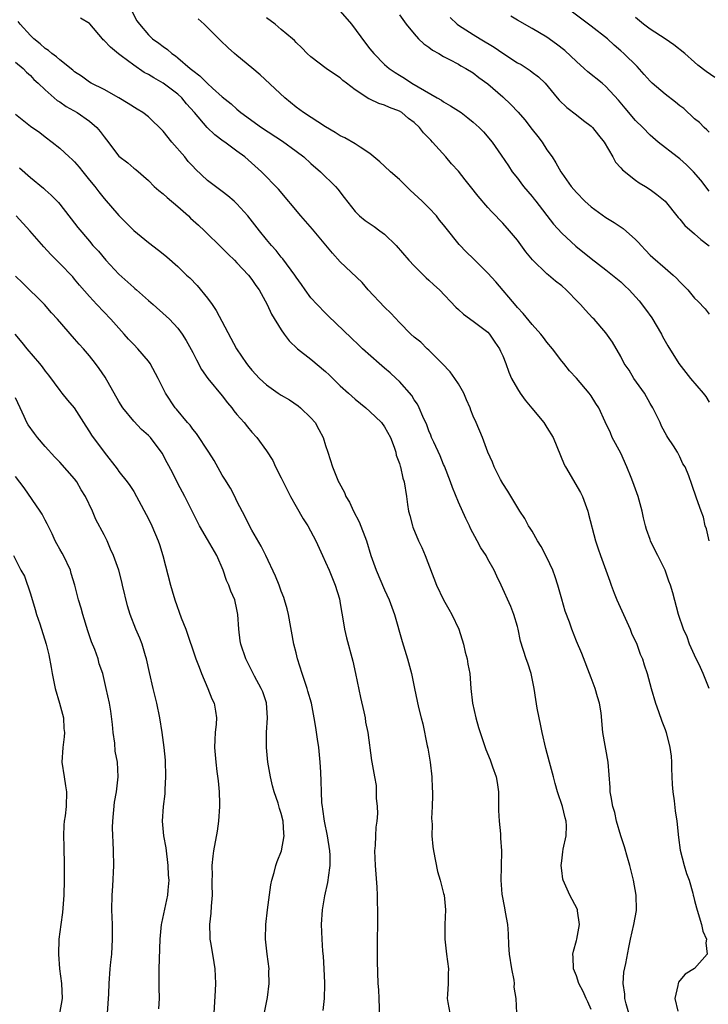
# Model space of a CAD drawing. Units: inches. Extents: x 2523000 to 2526000, y 1557000 to 1560000.
# Drawn here: x 2524146 to 2524239, y 1557502 to 1557636 of the extents above; entities that cross this region are included whole.
import ezdxf

# ---------------------------------------------------------------- set-up
doc = ezdxf.new("R2010")
doc.units = ezdxf.units.IN
doc.header["$MEASUREMENT"] = 0
doc.layers.add('LD25231557_2ft', color=142, linetype='Continuous')

msp = doc.modelspace()

# ---------------------------------------------------------------- linework, layer by layer
at = {"layer": 'LD25231557_2ft'}
for points, elevation in [([(2524160.62, 1557637), (2524161.44, 1557635.44), (2524161.77, 1557635), (2524163, 1557633.53), (2524163.57, 1557633), (2524164.43, 1557632.43), (2524165, 1557631.97), (2524165.57, 1557631.57), (2524166.16, 1557631), (2524166.68, 1557630.68), (2524167, 1557630.42), (2524168.64, 1557629), (2524168.85, 1557628.85), (2524169, 1557628.7), (2524169.98, 1557627.98), (2524171, 1557626.93), (2524171.69, 1557626.31), (2524173, 1557625.15), (2524174.2, 1557624.2), (2524175, 1557623.45), (2524175.53, 1557623), (2524178.31, 1557621), (2524181.15, 1557619.15), (2524183, 1557617.8), (2524184.05, 1557617), (2524185, 1557616.12), (2524186.33, 1557615), (2524188.35, 1557613), (2524188.65, 1557612.65), (2524189.5, 1557611.5), (2524191, 1557609.61), (2524191.62, 1557609), (2524192.38, 1557608.38), (2524193.58, 1557607.58), (2524194.35, 1557607), (2524195, 1557606.55), (2524196.56, 1557605), (2524198.3, 1557603), (2524199, 1557602.23), (2524200.63, 1557600.63), (2524201, 1557600.32), (2524201.69, 1557599.69), (2524202.42, 1557599), (2524204.65, 1557596.65), (2524205, 1557596.31), (2524205.7, 1557595.7), (2524207, 1557594.76), (2524209, 1557593.25), (2524209.23, 1557593), (2524209.92, 1557591.92), (2524210.58, 1557591), (2524210.7, 1557590.7), (2524211, 1557590.05), (2524211.43, 1557589), (2524211.84, 1557587.84), (2524212.21, 1557587), (2524213, 1557585.58), (2524213.35, 1557585), (2524214.04, 1557584.04), (2524214.94, 1557582.94), (2524216.57, 1557581), (2524217, 1557580.35), (2524217.84, 1557579), (2524219.35, 1557575.35), (2524219.51, 1557575), (2524221.54, 1557571.54), (2524221.81, 1557571), (2524222.54, 1557569), (2524222.62, 1557568.62), (2524223.57, 1557565), (2524223.92, 1557563.92), (2524224.25, 1557563), (2524225, 1557561), (2524225.53, 1557559.53), (2524225.7, 1557559), (2524226.11, 1557557.89), (2524226.47, 1557557), (2524228.26, 1557553), (2524228.47, 1557552.47), (2524229.16, 1557551), (2524229.64, 1557549.64), (2524229.95, 1557549), (2524230.18, 1557548.18), (2524230.6, 1557547), (2524231.14, 1557545), (2524231.73, 1557543), (2524232.13, 1557541.87), (2524232.56, 1557540.56), (2524233, 1557539.43), (2524233.15, 1557539), (2524233.65, 1557537), (2524233.81, 1557535.81), (2524233.86, 1557535), (2524233.87, 1557534.13), (2524233.98, 1557531.98), (2524234.06, 1557531), (2524234.23, 1557529.77), (2524234.39, 1557528.39), (2524234.58, 1557527), (2524234.81, 1557524.81), (2524235.07, 1557523.07), (2524235.6, 1557521), (2524235.93, 1557519.93), (2524236.25, 1557519), (2524236.75, 1557517.25), (2524236.81, 1557517), (2524236.84, 1557516.84), (2524237, 1557516.26), (2524237.25, 1557515.25), (2524237.5, 1557514.5), (2524237.94, 1557513), (2524238.12, 1557512.12), (2524238.6, 1557511), (2524238.52, 1557510.52), (2524238.73, 1557509), (2524237, 1557507.06), (2524235.71, 1557506.29), (2524235, 1557505.42), (2524234.83, 1557505.17), (2524234.76, 1557505), (2524234.73, 1557504.73), (2524234.34, 1557503), (2524234.73, 1557501.27)], 6950), ([(2524189, 1557636.74), (2524190.5, 1557635), (2524192.4, 1557632.4), (2524193, 1557631.65), (2524193.54, 1557631), (2524195, 1557629.54), (2524195.63, 1557629), (2524196.44, 1557628.44), (2524197, 1557628.09), (2524197.68, 1557627.68), (2524198.68, 1557627), (2524202.13, 1557625), (2524202.69, 1557624.69), (2524203, 1557624.47), (2524203.95, 1557623.94), (2524205, 1557623.25), (2524205.37, 1557623), (2524206.29, 1557622.29), (2524207, 1557621.71), (2524207.82, 1557621), (2524208.39, 1557620.39), (2524209.56, 1557619), (2524210.78, 1557617.22), (2524211.79, 1557615.79), (2524212.3, 1557615), (2524213, 1557614.12), (2524213.48, 1557613.48), (2524213.82, 1557613), (2524215, 1557611.64), (2524215.29, 1557611.29), (2524215.49, 1557611), (2524217.87, 1557607.87), (2524219, 1557606.65), (2524220.92, 1557604.92), (2524223, 1557603.22), (2524225, 1557601.71), (2524227, 1557600.06), (2524227.55, 1557599.55), (2524228.12, 1557599), (2524229.51, 1557597.51), (2524230.36, 1557596.36), (2524231.19, 1557595.19), (2524232.51, 1557593), (2524232.67, 1557592.67), (2524233.39, 1557591.39), (2524234.85, 1557589), (2524236.46, 1557587), (2524238.18, 1557585), (2524238.52, 1557584.52), (2524239, 1557583.79)], 6944), ([(2524197, 1557636.26), (2524197.91, 1557635), (2524199, 1557633.69), (2524199.59, 1557633), (2524200.31, 1557632.31), (2524201, 1557631.86), (2524201.48, 1557631.48), (2524202.34, 1557631), (2524203, 1557630.61), (2524203.8, 1557630.2), (2524205, 1557629.55), (2524205.34, 1557629.34), (2524206.02, 1557629), (2524207, 1557628.38), (2524207.78, 1557627.78), (2524209, 1557626.9), (2524211, 1557625.12), (2524212.11, 1557624.11), (2524213.08, 1557623.08), (2524214.01, 1557622.01), (2524215, 1557620.72), (2524215.76, 1557619.76), (2524216.33, 1557619), (2524217, 1557617.98), (2524217.7, 1557617), (2524218.21, 1557616.21), (2524218.86, 1557615), (2524219, 1557614.78), (2524220.27, 1557613), (2524221, 1557612.16), (2524222.12, 1557611), (2524223, 1557610.25), (2524225, 1557608.8), (2524226.11, 1557608.11), (2524227.32, 1557607.32), (2524229, 1557605.83), (2524229.41, 1557605.41), (2524229.77, 1557605), (2524230.36, 1557604.36), (2524231, 1557603.71), (2524231.36, 1557603.36), (2524233, 1557601.92), (2524234.1, 1557601), (2524234.56, 1557600.56), (2524235, 1557600.06), (2524236.07, 1557599), (2524237, 1557597.85), (2524237.44, 1557597.44), (2524238.44, 1557596.44), (2524239, 1557595.71)], 6942), ([(2524239, 1557612.36), (2524237.84, 1557613.84), (2524236.84, 1557615), (2524235.93, 1557615.93), (2524235, 1557616.72), (2524234.63, 1557617), (2524232.05, 1557619), (2524231, 1557619.95), (2524229.97, 1557621), (2524229, 1557621.95), (2524227.59, 1557623.59), (2524226.7, 1557624.7), (2524225, 1557626.54), (2524224.5, 1557627), (2524222.55, 1557628.55), (2524222.05, 1557629), (2524221, 1557629.91), (2524219.41, 1557631.41), (2524218.29, 1557632.29), (2524217, 1557633.22), (2524215, 1557634.42), (2524213, 1557635.55), (2524212.09, 1557636.09)], 6938), ([(2524239, 1557620.36), (2524238.67, 1557620.67), (2524238.3, 1557621), (2524237.65, 1557621.65), (2524237, 1557622.15), (2524235.54, 1557623.54), (2524235, 1557623.94), (2524234.42, 1557624.42), (2524233, 1557625.52), (2524231.27, 1557627), (2524231, 1557627.26), (2524230.19, 1557628.19), (2524229.23, 1557629.23), (2524227.43, 1557631), (2524227, 1557631.39), (2524226.12, 1557632.12), (2524225.19, 1557633), (2524223, 1557634.72), (2524219.92, 1557637)], 6936), ([(2524223, 1557501.47), (2524222.52, 1557502.52), (2524222.32, 1557503), (2524221.91, 1557503.91), (2524221.34, 1557505), (2524221, 1557506.04), (2524220.61, 1557507), (2524220.57, 1557508.57), (2524220.51, 1557509), (2524220.59, 1557509.41), (2524221, 1557510.82), (2524221.04, 1557511), (2524221.41, 1557513), (2524221.15, 1557514.85), (2524221.14, 1557515), (2524221.11, 1557515.11), (2524220.11, 1557517), (2524219.2, 1557519), (2524219.16, 1557519.16), (2524219, 1557520.34), (2524218.92, 1557521), (2524219, 1557521.63), (2524219.17, 1557522.83), (2524219.21, 1557523.21), (2524219.59, 1557525), (2524219.63, 1557526.37), (2524219.6, 1557527), (2524219.46, 1557527.46), (2524219.09, 1557529), (2524218.41, 1557531), (2524218.1, 1557532.1), (2524217.89, 1557533), (2524217.36, 1557535), (2524216.86, 1557536.86), (2524216.35, 1557539), (2524216.14, 1557540.14), (2524215.93, 1557541), (2524215.69, 1557542.31), (2524215.49, 1557543.49), (2524215.29, 1557545), (2524214.86, 1557547), (2524214.41, 1557548.41), (2524214.17, 1557549), (2524213.41, 1557551.41), (2524213.1, 1557553), (2524213, 1557553.4), (2524212.52, 1557555), (2524212.11, 1557556.11), (2524210.78, 1557559), (2524210.2, 1557560.2), (2524209.86, 1557561), (2524209, 1557562.51), (2524208.75, 1557563), (2524208.02, 1557564.02), (2524207.54, 1557565), (2524206.65, 1557566.65), (2524206.5, 1557567), (2524206, 1557568), (2524205, 1557570.21), (2524204.19, 1557572.19), (2524203.94, 1557573), (2524203.11, 1557575.11), (2524203, 1557575.35), (2524202.51, 1557576.51), (2524201.66, 1557578.34), (2524201.37, 1557579), (2524201.28, 1557579.28), (2524201, 1557579.91), (2524200.71, 1557580.71), (2524200.16, 1557581.84), (2524199.7, 1557583), (2524199.48, 1557583.48), (2524199, 1557584.11), (2524198.67, 1557584.67), (2524197, 1557586.58), (2524196.58, 1557587), (2524195.75, 1557587.75), (2524195, 1557588.39), (2524194.26, 1557589), (2524192.01, 1557591), (2524191.49, 1557591.49), (2524190.49, 1557592.49), (2524187.42, 1557595.42), (2524187, 1557595.82), (2524185.85, 1557597), (2524185, 1557597.93), (2524184.22, 1557599), (2524183.73, 1557599.73), (2524183, 1557600.73), (2524182.83, 1557601), (2524181.21, 1557603.21), (2524181, 1557603.43), (2524180.31, 1557604.31), (2524179.68, 1557605), (2524179, 1557605.81), (2524178.03, 1557607), (2524176.46, 1557609), (2524175, 1557610.64), (2524174.61, 1557611), (2524173.74, 1557611.74), (2524173, 1557612.33), (2524172.07, 1557613), (2524171, 1557613.82), (2524169.36, 1557615.36), (2524169, 1557615.73), (2524168.4, 1557616.4), (2524167.93, 1557617), (2524166.17, 1557619), (2524165, 1557620.48), (2524163, 1557622.45), (2524162.25, 1557623), (2524161.46, 1557623.46), (2524160.24, 1557624.24), (2524159, 1557625), (2524157, 1557626.12), (2524155.23, 1557627), (2524155, 1557627.13), (2524153.95, 1557627.95), (2524153, 1557628.55), (2524152.77, 1557628.77), (2524151, 1557630.15), (2524150.55, 1557630.55), (2524149.92, 1557631), (2524149.44, 1557631.44), (2524149, 1557631.7), (2524148.33, 1557632.33), (2524147.47, 1557633), (2524147, 1557633.47), (2524145.64, 1557635), (2524145.35, 1557635.35)], 6954), ([(2524228.11, 1557501), (2524227.74, 1557502.26), (2524227.55, 1557503), (2524227.55, 1557503.55), (2524227.35, 1557505), (2524227.44, 1557506.56), (2524227.7, 1557507.7), (2524228.09, 1557509.91), (2524228.32, 1557511), (2524228.77, 1557513), (2524229.12, 1557514.88), (2524229.13, 1557515), (2524229.08, 1557517), (2524228.71, 1557519), (2524228.24, 1557521), (2524227.91, 1557522.09), (2524227.52, 1557523.52), (2524227, 1557525), (2524226.43, 1557527), (2524226.18, 1557528.18), (2524225.94, 1557529), (2524225.68, 1557530.32), (2524225.58, 1557531), (2524225.55, 1557531.55), (2524225.29, 1557535), (2524224.57, 1557539), (2524224.33, 1557541.67), (2524224.12, 1557543), (2524223.83, 1557543.83), (2524223.53, 1557545), (2524223, 1557546.44), (2524221.71, 1557549.71), (2524221, 1557551.38), (2524220.38, 1557553), (2524220.04, 1557553.96), (2524219.46, 1557555.46), (2524219, 1557557.06), (2524218.48, 1557559), (2524218.11, 1557560.11), (2524217.78, 1557561), (2524217, 1557562.74), (2524216.22, 1557564.22), (2524215.73, 1557565), (2524215, 1557566.28), (2524214.72, 1557566.72), (2524214.51, 1557567), (2524214.01, 1557568.01), (2524213.34, 1557569), (2524211.71, 1557571.71), (2524211, 1557572.76), (2524210.71, 1557573.29), (2524209.87, 1557575), (2524209.64, 1557575.64), (2524209.01, 1557577), (2524208.26, 1557579), (2524207.39, 1557581), (2524207, 1557581.86), (2524206.68, 1557582.68), (2524206.59, 1557583), (2524206.09, 1557584.09), (2524205.75, 1557585), (2524205, 1557586.26), (2524204.53, 1557587), (2524203.89, 1557587.89), (2524202.81, 1557589), (2524201, 1557590.81), (2524200.77, 1557591), (2524199.89, 1557591.89), (2524199, 1557592.6), (2524198.55, 1557593), (2524197, 1557594.56), (2524195.85, 1557595.85), (2524195, 1557596.65), (2524192.76, 1557599), (2524191.97, 1557599.97), (2524189, 1557602.8), (2524187.94, 1557603.94), (2524185.21, 1557607.21), (2524183.64, 1557609), (2524180.62, 1557612.62), (2524178.34, 1557615), (2524176.06, 1557617), (2524175, 1557617.77), (2524173.36, 1557619), (2524173.14, 1557619.14), (2524171.99, 1557619.99), (2524170.98, 1557620.98), (2524169.24, 1557623), (2524168.18, 1557624.18), (2524167.52, 1557625), (2524167, 1557625.49), (2524165.01, 1557627.01), (2524163.72, 1557627.72), (2524163, 1557628.15), (2524162.44, 1557628.44), (2524161, 1557629.42), (2524159.3, 1557630.7), (2524158.95, 1557630.95), (2524157.85, 1557631.85), (2524157, 1557632.79), (2524156.88, 1557632.88), (2524156.76, 1557633), (2524155.04, 1557635.04), (2524155, 1557635.06), (2524153.8, 1557635.8)], 6952), ([(2524238.98, 1557545), (2524238.16, 1557547), (2524237.81, 1557547.81), (2524237, 1557549.49), (2524236.33, 1557551), (2524235.99, 1557551.99), (2524235.51, 1557553), (2524234.83, 1557555), (2524234.06, 1557557.94), (2524233.75, 1557559), (2524233.53, 1557559.53), (2524233.02, 1557561), (2524232.03, 1557563), (2524231.67, 1557563.67), (2524231.05, 1557565), (2524231, 1557565.15), (2524230.5, 1557566.5), (2524230.37, 1557567), (2524230.08, 1557568.08), (2524229.88, 1557569), (2524229.37, 1557571), (2524228.66, 1557573), (2524228.43, 1557573.57), (2524227.82, 1557575), (2524227, 1557576.85), (2524225.84, 1557579), (2524225.6, 1557579.6), (2524224.88, 1557581.12), (2524224.05, 1557583), (2524223.61, 1557583.61), (2524223, 1557584.63), (2524222.74, 1557585), (2524221, 1557587.04), (2524220.04, 1557588.04), (2524219.29, 1557589), (2524219, 1557589.33), (2524217.73, 1557591), (2524217, 1557591.89), (2524216.53, 1557592.53), (2524216.16, 1557593), (2524215, 1557594.28), (2524213.78, 1557595.78), (2524213, 1557596.58), (2524212.81, 1557596.81), (2524210.06, 1557600.06), (2524209, 1557601.25), (2524207, 1557603.24), (2524206.1, 1557604.09), (2524205.12, 1557605.12), (2524203.33, 1557607.33), (2524203, 1557607.78), (2524202.45, 1557608.45), (2524202.03, 1557609), (2524201, 1557610.09), (2524200.09, 1557611), (2524199, 1557612.02), (2524198.48, 1557612.48), (2524197, 1557613.94), (2524195.81, 1557615), (2524195, 1557615.76), (2524194.34, 1557616.34), (2524193, 1557617.45), (2524191.7, 1557618.3), (2524191, 1557618.79), (2524189.6, 1557619.6), (2524189, 1557619.88), (2524188.32, 1557620.32), (2524187, 1557621.06), (2524183.99, 1557623), (2524183, 1557623.75), (2524181.46, 1557625), (2524178.13, 1557628.13), (2524177, 1557629.09), (2524175, 1557630.75), (2524174.68, 1557631), (2524173.79, 1557631.79), (2524172.77, 1557632.77), (2524171, 1557634.53), (2524170.55, 1557635), (2524169.72, 1557635.72)], 6948), ([(2524238.96, 1557565), (2524238.62, 1557566.62), (2524238.46, 1557567), (2524238.21, 1557568.21), (2524237.89, 1557569), (2524237.25, 1557570.75), (2524236.64, 1557572.64), (2524236.21, 1557573.79), (2524235.72, 1557575), (2524235.43, 1557575.43), (2524235, 1557576.37), (2524234.68, 1557577), (2524234.16, 1557577.84), (2524233.4, 1557579), (2524233.23, 1557579.23), (2524232.52, 1557580.52), (2524232.33, 1557581), (2524231.73, 1557582.27), (2524231.36, 1557583), (2524231, 1557583.58), (2524230.2, 1557585), (2524228.78, 1557587), (2524228.12, 1557588.12), (2524227.48, 1557589), (2524227, 1557589.95), (2524225.89, 1557591.89), (2524225, 1557593.15), (2524223.38, 1557595), (2524223.19, 1557595.19), (2524222.22, 1557596.22), (2524221.56, 1557597), (2524221.27, 1557597.27), (2524219.62, 1557599), (2524219, 1557599.52), (2524218.16, 1557600.16), (2524217.22, 1557601), (2524217, 1557601.18), (2524215.05, 1557603.05), (2524214.14, 1557604.14), (2524213, 1557605.74), (2524211.93, 1557607), (2524211, 1557608.01), (2524210.51, 1557608.51), (2524210.08, 1557609), (2524209.54, 1557609.54), (2524209, 1557610.16), (2524207.7, 1557611.7), (2524206.63, 1557613), (2524205.9, 1557613.9), (2524205, 1557615.05), (2524204.08, 1557616.08), (2524203.31, 1557617), (2524201.51, 1557619), (2524201.25, 1557619.25), (2524201, 1557619.52), (2524200.27, 1557620.27), (2524199.75, 1557621), (2524199, 1557621.66), (2524198.22, 1557622.22), (2524197.32, 1557623), (2524197, 1557623.19), (2524195.68, 1557623.68), (2524195, 1557624.02), (2524194.23, 1557624.23), (2524193, 1557624.84), (2524192.88, 1557624.88), (2524191, 1557626.11), (2524189.85, 1557627), (2524189.36, 1557627.36), (2524189, 1557627.71), (2524188.2, 1557628.2), (2524187.1, 1557629), (2524185, 1557630.56), (2524184.51, 1557631), (2524183.8, 1557631.8), (2524183, 1557632.51), (2524182.77, 1557632.77), (2524182.52, 1557633), (2524181, 1557634.26), (2524180.16, 1557635), (2524179, 1557635.83)], 6946), ([(2524203.89, 1557635.89), (2524204.82, 1557635), (2524205, 1557634.86), (2524207, 1557633.58), (2524207.93, 1557633), (2524209.87, 1557631.87), (2524211, 1557631.07), (2524213, 1557629.77), (2524213.5, 1557629.5), (2524214.73, 1557628.73), (2524215, 1557628.5), (2524215.87, 1557627.87), (2524216.76, 1557627), (2524218.38, 1557625), (2524218.67, 1557624.67), (2524219.69, 1557623.69), (2524221, 1557622.69), (2524221.94, 1557621.94), (2524223, 1557621.17), (2524223.17, 1557621), (2524223.97, 1557619.97), (2524224.76, 1557619), (2524225.93, 1557617), (2524226.3, 1557616.3), (2524227, 1557615.52), (2524227.23, 1557615.23), (2524229, 1557613.84), (2524229.48, 1557613.48), (2524230.37, 1557613), (2524231, 1557612.6), (2524231.9, 1557611.9), (2524233, 1557611), (2524234.79, 1557608.79), (2524235, 1557608.57), (2524235.7, 1557607.7), (2524237, 1557606.6), (2524237.83, 1557605.83), (2524239, 1557604.95)], 6940), ([(2524239.77, 1557627.77), (2524238.59, 1557628.58), (2524237.45, 1557629.45), (2524237, 1557629.86), (2524235.67, 1557631), (2524234.18, 1557632.18), (2524233.01, 1557633), (2524231, 1557634.32), (2524230.1, 1557635), (2524229, 1557635.9)], 6934), ([(2524145, 1557629.84), (2524146.01, 1557629), (2524146.49, 1557628.49), (2524147, 1557628.01), (2524147.49, 1557627.49), (2524148.04, 1557627), (2524149, 1557626.08), (2524150.22, 1557625), (2524150.65, 1557624.65), (2524151, 1557624.45), (2524151.84, 1557623.84), (2524153.32, 1557623), (2524155, 1557621.86), (2524156.01, 1557621), (2524156.46, 1557620.46), (2524157, 1557619.7), (2524157.32, 1557619.32), (2524159, 1557617.11), (2524160.19, 1557616.19), (2524161, 1557615.46), (2524161.28, 1557615.28), (2524163, 1557613.79), (2524163.78, 1557613), (2524164.43, 1557612.43), (2524165, 1557612.02), (2524165.52, 1557611.52), (2524167, 1557610.28), (2524168.43, 1557609), (2524168.71, 1557608.71), (2524169.77, 1557607.77), (2524170.61, 1557607), (2524173, 1557604.66), (2524173.81, 1557603.81), (2524174.65, 1557603), (2524175, 1557602.65), (2524176.54, 1557601), (2524177, 1557600.41), (2524177.57, 1557599.57), (2524177.99, 1557599), (2524179.09, 1557597), (2524179.69, 1557595.69), (2524181, 1557593.58), (2524181.39, 1557593), (2524182.09, 1557592.09), (2524183.21, 1557591), (2524185, 1557589.62), (2524187, 1557587.93), (2524187.49, 1557587.49), (2524189, 1557585.99), (2524190.11, 1557585), (2524190.57, 1557584.57), (2524191, 1557584.2), (2524192.48, 1557583), (2524193, 1557582.53), (2524194.59, 1557581), (2524195, 1557580.43), (2524195.81, 1557579), (2524196.31, 1557577.69), (2524196.52, 1557577), (2524196.58, 1557576.58), (2524197, 1557575.46), (2524197.09, 1557575.09), (2524197.14, 1557575), (2524197.48, 1557573.48), (2524197.67, 1557573), (2524197.98, 1557571), (2524198.09, 1557569.91), (2524198.26, 1557569), (2524198.43, 1557568.43), (2524198.78, 1557567), (2524198.84, 1557566.84), (2524199.61, 1557565), (2524200.06, 1557564.06), (2524200.51, 1557563), (2524202.05, 1557559), (2524203, 1557557), (2524203.72, 1557555.72), (2524204.09, 1557555), (2524205.05, 1557553), (2524205.68, 1557551), (2524205.92, 1557549.92), (2524206.18, 1557549), (2524206.28, 1557548.28), (2524206.54, 1557547), (2524206.7, 1557545), (2524206.91, 1557543), (2524207.36, 1557541), (2524207.71, 1557539.71), (2524207.94, 1557539), (2524208.61, 1557537), (2524208.71, 1557536.71), (2524209.32, 1557535.32), (2524209.63, 1557534.37), (2524210.12, 1557533), (2524210.25, 1557532.25), (2524210.43, 1557531), (2524210.45, 1557528.45), (2524210.51, 1557527), (2524210.71, 1557525.29), (2524210.72, 1557524.72), (2524210.85, 1557523), (2524210.81, 1557520.81), (2524210.76, 1557519), (2524210.89, 1557517.11), (2524211.24, 1557515.24), (2524211.33, 1557514.67), (2524211.65, 1557513), (2524211.76, 1557511.76), (2524211.79, 1557510.21), (2524211.89, 1557509), (2524212.18, 1557507), (2524212.53, 1557505.47), (2524212.56, 1557505), (2524212.53, 1557504.53), (2524212.79, 1557503), (2524212.87, 1557501)], 6956), ([(2524145, 1557622.78), (2524147, 1557621.17), (2524148.29, 1557620.29), (2524149, 1557619.71), (2524149.97, 1557619), (2524151, 1557618.17), (2524152.25, 1557617), (2524152.66, 1557616.66), (2524153, 1557616.32), (2524153.63, 1557615.63), (2524154.11, 1557615), (2524155, 1557613.87), (2524155.72, 1557613), (2524156.27, 1557612.27), (2524157, 1557611.37), (2524159, 1557609.08), (2524161, 1557607.05), (2524163, 1557605.39), (2524164.38, 1557604.38), (2524165, 1557603.89), (2524165.48, 1557603.48), (2524167, 1557602.14), (2524168.16, 1557601), (2524168.6, 1557600.6), (2524169.59, 1557599.59), (2524171, 1557597.86), (2524171.63, 1557597), (2524172.19, 1557596.19), (2524174.94, 1557591), (2524176.29, 1557589), (2524176.62, 1557588.62), (2524177, 1557588.12), (2524178.04, 1557587), (2524179, 1557586.11), (2524180.57, 1557585), (2524181, 1557584.72), (2524182.1, 1557584.1), (2524183.28, 1557583.28), (2524183.61, 1557583), (2524185, 1557581.66), (2524185.57, 1557581), (2524186.09, 1557580.09), (2524186.66, 1557579), (2524187, 1557577.88), (2524187.32, 1557577), (2524187.94, 1557575), (2524188.76, 1557573), (2524188.85, 1557572.85), (2524189.55, 1557571.55), (2524189.76, 1557571), (2524190.24, 1557570.24), (2524190.8, 1557569), (2524191.56, 1557567.56), (2524192.55, 1557565), (2524193.15, 1557563), (2524193.86, 1557561), (2524195, 1557558.35), (2524195.61, 1557557), (2524195.98, 1557555.98), (2524196.36, 1557555), (2524197.36, 1557551.36), (2524198.1, 1557549), (2524198.63, 1557547), (2524199.04, 1557545), (2524199.61, 1557542.39), (2524199.96, 1557541), (2524200.19, 1557540.19), (2524200.79, 1557537.21), (2524200.88, 1557536.88), (2524201.19, 1557535), (2524201.42, 1557533), (2524201.46, 1557531.46), (2524201.5, 1557531), (2524201.51, 1557530.49), (2524201.46, 1557529), (2524201.36, 1557527.36), (2524201.38, 1557527), (2524201.43, 1557526.57), (2524201.41, 1557525), (2524201.55, 1557523.55), (2524201.64, 1557523), (2524202.19, 1557520.19), (2524202.52, 1557519), (2524203, 1557517.22), (2524203.05, 1557517), (2524203.24, 1557515), (2524203.18, 1557513), (2524203.16, 1557511), (2524203.38, 1557509), (2524203.64, 1557507), (2524203.62, 1557506.38), (2524203.62, 1557505), (2524203.51, 1557503.51), (2524203.46, 1557503), (2524203.58, 1557502.42), (2524203.82, 1557501)], 6958), ([(2524145.53, 1557615.53), (2524147, 1557614.2), (2524148.77, 1557612.77), (2524149, 1557612.55), (2524149.84, 1557611.84), (2524150.81, 1557610.81), (2524151, 1557610.59), (2524153, 1557608.04), (2524153.45, 1557607.45), (2524155, 1557605.57), (2524155.48, 1557605), (2524156.22, 1557604.22), (2524157.24, 1557603), (2524159, 1557601.12), (2524161, 1557599.3), (2524161.17, 1557599.17), (2524161.37, 1557599), (2524163, 1557597.53), (2524163.64, 1557597), (2524165.41, 1557595.41), (2524165.86, 1557595), (2524167, 1557593.8), (2524167.56, 1557593), (2524168.13, 1557592.13), (2524169, 1557590.49), (2524169.49, 1557589.49), (2524170.2, 1557588.2), (2524171.07, 1557587), (2524173, 1557584.65), (2524173.7, 1557583.7), (2524174.31, 1557583), (2524174.59, 1557582.59), (2524175, 1557582.1), (2524175.96, 1557581), (2524176.42, 1557580.42), (2524177, 1557579.72), (2524177.69, 1557579), (2524179, 1557577.19), (2524179.85, 1557575.85), (2524180.23, 1557575), (2524181, 1557573.53), (2524181.24, 1557573), (2524182.23, 1557571), (2524183, 1557569.62), (2524183.97, 1557567.97), (2524184.61, 1557567), (2524185.69, 1557565), (2524186.57, 1557563), (2524187, 1557562.11), (2524187.49, 1557561), (2524188.32, 1557559), (2524188.88, 1557557.12), (2524189, 1557556.49), (2524189.2, 1557555.2), (2524189.3, 1557554.7), (2524189.57, 1557553), (2524189.85, 1557551.85), (2524190.68, 1557548.68), (2524191.06, 1557547), (2524191.74, 1557543.74), (2524192.19, 1557541.81), (2524192.35, 1557541), (2524192.43, 1557540.43), (2524192.74, 1557539), (2524193.22, 1557535.22), (2524193.29, 1557535), (2524193.62, 1557533), (2524193.84, 1557531.84), (2524193.88, 1557531), (2524193.87, 1557530.13), (2524194, 1557529), (2524194.03, 1557528.03), (2524193.94, 1557527), (2524193.82, 1557526.18), (2524193.75, 1557525), (2524193.71, 1557523.71), (2524193.65, 1557523), (2524193.74, 1557521), (2524193.94, 1557518.06), (2524193.98, 1557517), (2524193.99, 1557515.99), (2524194.04, 1557515), (2524194.03, 1557513), (2524194, 1557511), (2524194.01, 1557509.99), (2524193.98, 1557507.98), (2524194.1, 1557505), (2524194.16, 1557504.16), (2524194.22, 1557503), (2524194.33, 1557500.33)], 6960), ([(2524186.66, 1557501.34), (2524186.85, 1557503), (2524186.88, 1557504.88), (2524186.9, 1557505.1), (2524186.81, 1557507), (2524186.71, 1557508.71), (2524186.62, 1557509.38), (2524186.52, 1557511), (2524186.45, 1557513), (2524186.57, 1557515), (2524186.9, 1557516.9), (2524187.31, 1557518.69), (2524187.35, 1557519), (2524187.38, 1557519.38), (2524187.61, 1557521), (2524187.61, 1557522.39), (2524187.57, 1557523), (2524187.27, 1557525), (2524186.86, 1557527), (2524186.64, 1557528.64), (2524186.57, 1557529), (2524186.51, 1557529.49), (2524186.44, 1557531), (2524186.41, 1557532.41), (2524186.36, 1557533.64), (2524186.28, 1557535), (2524186.08, 1557537), (2524185.9, 1557538.1), (2524185.7, 1557539.7), (2524185.46, 1557541), (2524185.08, 1557543), (2524184.62, 1557544.62), (2524184.52, 1557545), (2524183.85, 1557547), (2524183.21, 1557549), (2524183, 1557549.81), (2524182.71, 1557551), (2524181.96, 1557555), (2524181.78, 1557555.78), (2524181.43, 1557557), (2524181.33, 1557557.33), (2524181, 1557558.17), (2524180.7, 1557559), (2524180.22, 1557560.22), (2524178.92, 1557563), (2524178.28, 1557564.28), (2524177, 1557566.43), (2524176.69, 1557567), (2524176.14, 1557568.14), (2524175, 1557570.35), (2524174.7, 1557571), (2524174.1, 1557572.1), (2524173.35, 1557573.35), (2524173, 1557573.9), (2524171.89, 1557575.89), (2524171.18, 1557577), (2524169.52, 1557579.52), (2524169, 1557580.12), (2524168.64, 1557580.64), (2524168.31, 1557581), (2524166.81, 1557582.81), (2524166.64, 1557583), (2524165.3, 1557585), (2524164.32, 1557587), (2524163.24, 1557589), (2524163, 1557589.31), (2524161.56, 1557591), (2524161, 1557591.57), (2524160.31, 1557592.31), (2524159.71, 1557593), (2524157.9, 1557595), (2524156.01, 1557597), (2524155, 1557598.11), (2524153.64, 1557599.64), (2524153, 1557600.44), (2524152.74, 1557600.74), (2524151, 1557602.58), (2524149.78, 1557603.78), (2524148.83, 1557604.83), (2524146.91, 1557607), (2524145.09, 1557609)], 6962), ([(2524178.34, 1557499), (2524179.12, 1557503.12), (2524179.36, 1557505), (2524179.33, 1557506.67), (2524179.34, 1557507), (2524179.07, 1557509), (2524178.86, 1557511), (2524178.91, 1557513), (2524179.14, 1557515), (2524179.6, 1557518.4), (2524179.74, 1557519), (2524180.04, 1557520.04), (2524180.27, 1557521), (2524180.46, 1557521.54), (2524181.01, 1557522.99), (2524181.38, 1557525), (2524181.34, 1557525.34), (2524181.25, 1557527), (2524181, 1557528.04), (2524180.74, 1557528.74), (2524180.57, 1557529.43), (2524180.02, 1557531), (2524179.79, 1557531.79), (2524179.52, 1557533), (2524179.19, 1557535), (2524179, 1557537), (2524179.01, 1557539.01), (2524179.15, 1557541), (2524179.02, 1557543.02), (2524178.51, 1557544.51), (2524178.28, 1557545), (2524177.35, 1557546.65), (2524176.18, 1557549), (2524175.52, 1557551), (2524175.44, 1557551.44), (2524175.23, 1557553), (2524175.13, 1557555), (2524175, 1557555.66), (2524174.7, 1557557), (2524174.16, 1557558.16), (2524173.89, 1557559), (2524173.59, 1557559.59), (2524173.13, 1557561), (2524172.26, 1557563), (2524171, 1557565.18), (2524169.93, 1557567), (2524167.95, 1557571), (2524167, 1557572.76), (2524166.25, 1557574.25), (2524165.55, 1557575.55), (2524164.87, 1557576.87), (2524163.26, 1557579), (2524163, 1557579.26), (2524162.08, 1557580.08), (2524161, 1557581.19), (2524159.53, 1557583), (2524159, 1557583.88), (2524157.14, 1557587.14), (2524156.32, 1557588.32), (2524155.83, 1557589), (2524155, 1557590.06), (2524154.21, 1557591), (2524153.62, 1557591.62), (2524153, 1557592.36), (2524150.67, 1557595), (2524149.86, 1557595.86), (2524148.91, 1557597), (2524145.95, 1557599.95), (2524145, 1557600.85)], 6964), ([(2524144.88, 1557593), (2524145.86, 1557591.86), (2524146.53, 1557591), (2524148.24, 1557589), (2524148.58, 1557588.58), (2524149, 1557587.98), (2524149.44, 1557587.44), (2524151, 1557585.34), (2524151.28, 1557585), (2524152.04, 1557584.04), (2524152.95, 1557583), (2524154.51, 1557580.51), (2524155, 1557579.75), (2524155.28, 1557579.28), (2524157, 1557577), (2524158.74, 1557574.74), (2524159, 1557574.38), (2524160.1, 1557573), (2524160.49, 1557572.49), (2524161, 1557571.69), (2524161.4, 1557571), (2524163, 1557567.95), (2524163.45, 1557567), (2524164.33, 1557565), (2524164.5, 1557564.5), (2524164.95, 1557563), (2524165.98, 1557559), (2524166.23, 1557558.23), (2524166.56, 1557557), (2524167.44, 1557554.56), (2524168.05, 1557553), (2524169.43, 1557549), (2524169.86, 1557547.86), (2524170.2, 1557547), (2524171.06, 1557545), (2524171.58, 1557543.58), (2524171.9, 1557543), (2524172.1, 1557541.9), (2524172.23, 1557541), (2524172.16, 1557540.16), (2524172.04, 1557539), (2524171.98, 1557538.02), (2524171.95, 1557537), (2524172.12, 1557535), (2524172.27, 1557533.73), (2524172.46, 1557532.46), (2524172.58, 1557531), (2524172.61, 1557529.39), (2524172.64, 1557529), (2524172.51, 1557527), (2524172.33, 1557525.67), (2524171.83, 1557523), (2524171.72, 1557522.28), (2524171.61, 1557521), (2524171.65, 1557519.65), (2524171.61, 1557519), (2524171.61, 1557518.39), (2524171.62, 1557517), (2524171.48, 1557515.48), (2524171.44, 1557514.56), (2524171.27, 1557513), (2524171.32, 1557511.32), (2524171.34, 1557511), (2524171.43, 1557510.57), (2524171.68, 1557509), (2524171.85, 1557507.85), (2524172, 1557507), (2524172.07, 1557505), (2524172.06, 1557504.06), (2524171.87, 1557501)], 6966), ([(2524164.41, 1557501.59), (2524164.51, 1557503), (2524164.45, 1557504.45), (2524164.44, 1557507), (2524164.57, 1557511), (2524164.77, 1557513), (2524164.8, 1557513.2), (2524165.63, 1557517), (2524165.66, 1557517.66), (2524165.79, 1557519), (2524165.71, 1557519.71), (2524165.69, 1557521), (2524165.41, 1557523.41), (2524165.1, 1557525), (2524164.9, 1557527), (2524165.06, 1557529), (2524165.28, 1557530.72), (2524165.28, 1557531.28), (2524165.35, 1557533), (2524165.29, 1557535.29), (2524165.13, 1557537), (2524164.86, 1557539), (2524164.53, 1557541), (2524164.13, 1557543), (2524163.63, 1557545), (2524163.13, 1557547.13), (2524162.74, 1557549), (2524162.61, 1557549.39), (2524162.14, 1557551), (2524161.82, 1557551.82), (2524161.31, 1557553), (2524160.53, 1557555), (2524160.17, 1557556.17), (2524159.5, 1557559), (2524159.41, 1557559.41), (2524158.97, 1557561), (2524158.27, 1557563), (2524157.87, 1557563.87), (2524157.39, 1557565), (2524157, 1557565.8), (2524155.89, 1557567.89), (2524155.41, 1557569), (2524154.47, 1557571), (2524153.9, 1557571.9), (2524153.28, 1557573), (2524153, 1557573.37), (2524151, 1557575.65), (2524150.33, 1557576.33), (2524149, 1557577.78), (2524147.95, 1557579), (2524147.54, 1557579.54), (2524146.71, 1557580.71), (2524146.54, 1557581), (2524146.17, 1557581.83), (2524145.61, 1557583), (2524145, 1557584.36)], 6968), ([(2524157.44, 1557501), (2524157.62, 1557503.62), (2524157.67, 1557505), (2524157.82, 1557507), (2524157.9, 1557507.9), (2524158.02, 1557509), (2524158.14, 1557511), (2524158.11, 1557513), (2524158.06, 1557515), (2524158.1, 1557517), (2524158.19, 1557518.19), (2524158.32, 1557521), (2524158.28, 1557523), (2524158.2, 1557524.2), (2524158.17, 1557525), (2524158.14, 1557526.14), (2524158.16, 1557527), (2524158.42, 1557529.58), (2524158.68, 1557531), (2524158.91, 1557533), (2524158.82, 1557535), (2524158.51, 1557536.51), (2524158.43, 1557537.57), (2524158.2, 1557539), (2524158.11, 1557540.11), (2524157.92, 1557541.92), (2524157.71, 1557543), (2524157.29, 1557545), (2524156.81, 1557547), (2524156.34, 1557548.34), (2524156.17, 1557549), (2524155.72, 1557550.28), (2524155.3, 1557551.3), (2524154.8, 1557552.8), (2524154.11, 1557555), (2524153.88, 1557555.88), (2524153.52, 1557557), (2524153.01, 1557559), (2524152.54, 1557560.54), (2524152.42, 1557561), (2524151.49, 1557563), (2524151.33, 1557563.33), (2524151, 1557563.86), (2524150.59, 1557564.59), (2524150.38, 1557565), (2524149.95, 1557565.95), (2524149.4, 1557567), (2524149.29, 1557567.29), (2524149, 1557567.77), (2524148.58, 1557568.58), (2524148.31, 1557569), (2524146.18, 1557572.18), (2524145, 1557573.68)], 6970), ([(2524144.71, 1557563), (2524145.72, 1557561), (2524146.19, 1557560.19), (2524147, 1557557.82), (2524147.66, 1557555.66), (2524147.85, 1557555), (2524148.28, 1557553.72), (2524149.15, 1557551), (2524149.52, 1557549.52), (2524149.83, 1557547.83), (2524149.96, 1557547), (2524150.38, 1557545), (2524150.95, 1557543), (2524151.49, 1557541), (2524151.55, 1557539.55), (2524151.63, 1557539), (2524151.58, 1557538.42), (2524151.38, 1557537), (2524151.28, 1557535), (2524151.57, 1557533), (2524151.77, 1557531.77), (2524151.91, 1557531), (2524151.87, 1557529), (2524151.71, 1557527.71), (2524151.59, 1557527), (2524151.54, 1557526.46), (2524151.49, 1557525), (2524151.55, 1557523.55), (2524151.6, 1557521), (2524151.6, 1557519), (2524151.55, 1557517), (2524151.35, 1557514.65), (2524151.12, 1557513), (2524150.87, 1557511), (2524150.81, 1557509), (2524150.96, 1557507), (2524151.21, 1557505), (2524151.29, 1557503), (2524150.96, 1557500.96)], 6972)]:
    msp.add_lwpolyline(points, dxfattribs=dict(at, elevation=elevation))

doc.saveas('drawing.dxf')
